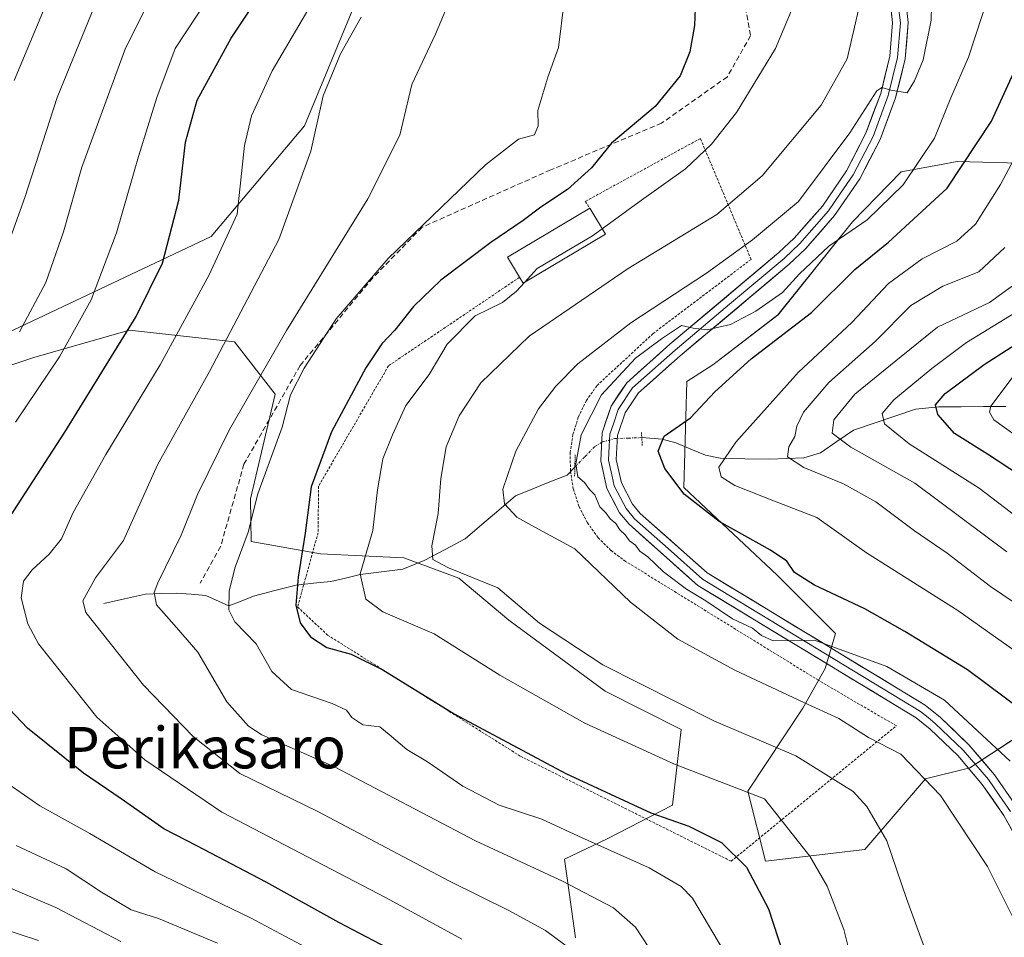
# Model space of a CAD drawing. Units: metres. Extents: x 634340 to 637369, y 4771402 to 4773768.
# Drawn here: x 635183 to 635373, y 4772408 to 4772586 of the extents above; entities that cross this region are included whole.
import ezdxf
from ezdxf.enums import TextEntityAlignment as Align

# ---------------------------------------------------------------- set-up
doc = ezdxf.new("R2010")
doc.units = ezdxf.units.M
doc.header["$MEASUREMENT"] = 0
for name, pattern in [('TRAZO_Y_PUNTO', [1, 0.5, -0.25, 0, -0.25]), ('TRAZOS', [0.75, 0.5, -0.25]), ('TRAZOS2', [0.375, 0.25, -0.125]), ('TRAZOSX2', [1.5, 1, -0.5])]:
    doc.linetypes.add(name, pattern=pattern)
for name, color, linetype, lineweight in [('Alambrada', 19, 'TRAZOS', 0), ('Arbolado forestal CxS', 92, 'Continuous', 0), ('Corriente natural lineal', 142, 'Continuous', 13), ('Corriente natural lineal oculto', 19, 'TRAZO_Y_PUNTO', 13), ('Curva de nivel maestra', 36, 'Continuous', 30), ('Curva de nivel normal', 36, 'Continuous', 0), ('Edificación', 1, 'Continuous', 13), ('Edificación Cxs', 1, 'Continuous', 13), ('Layer 0', 7, 'Continuous', 0), ('Pastizal CxS', 92, 'Continuous', 0), ('Puente lineal', 2, 'TRAZOS2', 0), ('Senda', 19, 'TRAZOSX2', 0), ('Texto cartográfico', 19, 'Continuous', 0)]:
    doc.layers.add(name, color=color, linetype=linetype, lineweight=lineweight)
doc.styles.add('Arial', font='txt', dxfattribs={"height": 0.2})

# ---------------------------------------------------------------- blocks, each defined once
blk = doc.blocks.new('*U152')
at = {"layer": 'Pastizal CxS', "color": 92, "linetype": 'Continuous', "lineweight": 0}
for points in [[(635290.1079, 4772408.4117, 864.5691), (635288.0061, 4772423.6107, 859.3377), (635296.2221, 4772427.5255, 855.4153), (635308.8563, 4772434.0363, 850.1214), (635310.5763, 4772448.6513, 843.0257), (635295.8563, 4772456.0719, 842.8248), (635277.2413, 4772469.7855, 841.7432), (635267.5985, 4772477.9079, 841.8666), (635256.9295, 4772481.8715, 841.6352), (635240.8315, 4772482.6317, 846.7342), (635227.4483, 4772484.9943, 852.2611), (635227.3425, 4772493.2415, 854.0628), (635232.1217, 4772513.4645, 855.004), (635224.2289, 4772523.6197, 861.8641), (635203.9319, 4772525.8775, 872.5185), (635185.6607, 4772520.6111, 879.9202), (635169.8317, 4772515.3285, 885.7169)], [(635179.1247, 4772524.7493, 884.2401), (635219.7191, 4772543.9291, 869.4439), (635237.7603, 4772565.3667, 864.7052), (635251.2925, 4772598.0865, 865.1289), (635258.0577, 4772611.6265, 863.3124), (635263.6959, 4772630.8073, 860.1239), (635276.0999, 4772634.1921, 853.1262), (635287.3761, 4772646.6029, 845.996), (635312.1831, 4772648.8591, 835.395), (635316.6941, 4772643.2169, 834.4021), (635314.4381, 4772631.9337, 836.7602), (635303.1621, 4772626.2931, 841.7182), (635290.7587, 4772621.7805, 847.6602), (635289.4347, 4772610.1635, 851.7228), (635304.7897, 4772602.7519, 850.3598), (635326.4307, 4772601.1311, 845.1765), (635345.4629, 4772604.5535, 837.8045), (635361.2109, 4772616.1801, 832.3599), (635377.5841, 4772618.3925, 826.6023)], [(635378.4875, 4772558.0361, 813.7655), (635363.8565, 4772558.4785, 823.8394), (635360.4635, 4772557.8351, 825.3166), (635353.0733, 4772556.4339, 828.2361), (635343.6583, 4772546.7929, 827.2337), (635329.2633, 4772528.8383, 824.3038), (635316.6691, 4772519.1569, 824.7505), (635311.6239, 4772515.9179, 825.5425), (635311.0547, 4772495.4097, 825.2376), (635329.0957, 4772478.4839, 827.6731), (635340.3717, 4772467.2005, 829.9919), (635338.4045, 4772460.4365, 831.6675), (635334.0515, 4772452.7655, 836.934), (635323.4573, 4772436.7367, 846.0553), (635326.8401, 4772423.1977, 848.369), (635346.0093, 4772425.4531, 841.4407), (635357.7533, 4772439.1187, 835.3481), (635366.3065, 4772441.2493, 831.8582), (635376.0855, 4772447.6071, 827.8182)]]:
    blk.add_polyline3d(points, dxfattribs=at)
blk = doc.blocks.new('*U174')
at = {"layer": 'Curva de nivel normal', "color": 36, "linetype": 'Continuous', "lineweight": 0}
blk.add_polyline3d([(635289.79, 4772405.76, 865), (635284.35, 4772409.83, 865), (635277.35, 4772413.64, 865), (635265.76, 4772419.32, 865), (635240.33, 4772432.84, 865), (635225.24, 4772440.13, 865), (635216.23, 4772447.3, 865), (635206.65, 4772457.22, 865), (635195.48, 4772471.25, 865), (635194.92, 4772473.54, 865), (635197.38, 4772477.96, 865), (635202.79, 4772485.2, 865), (635209.35, 4772499.82, 865), (635219.43, 4772517.87, 865), (635232.81, 4772543.35, 865), (635239.02, 4772560.45, 865), (635241.36, 4772571.15, 865), (635244.7, 4772579.26, 865), (635248.73, 4772586.34, 865)], dxfattribs=at)
blk = doc.blocks.new('*U184')
at = {"layer": 'Curva de nivel normal', "color": 36, "linetype": 'Continuous', "lineweight": 0}
blk.add_polyline3d([(635344.78, 4772398.95, 845), (635341.99, 4772410, 845), (635338.76, 4772418.4, 845), (635335.38, 4772424.18, 845), (635326.66, 4772435.23, 845), (635309.28, 4772441.98, 845), (635291.94, 4772449.86, 845), (635275.52, 4772459.14, 845), (635262.83, 4772467.14, 845), (635252.91, 4772471.42, 845), (635249.63, 4772473.85, 845), (635248.54, 4772478.78, 845), (635250.99, 4772487.1, 845), (635251.9, 4772494.99, 845), (635252.89, 4772500.99, 845), (635254.77, 4772505.65, 845), (635257.33, 4772511.32, 845), (635261.83, 4772517.28, 845), (635265.36, 4772523.16, 845), (635270.74, 4772528.62, 845), (635276.04, 4772531.22, 845), (635278.74, 4772533.4, 845), (635280.29, 4772535.08, 845)], dxfattribs=at)
blk = doc.blocks.new('*U185')
at = {"layer": 'Curva de nivel normal', "color": 36, "linetype": 'Continuous', "lineweight": 0}
blk.add_polyline3d([(635318.71, 4772405.92, 855), (635312.74, 4772416.05, 855), (635310.52, 4772418.3, 855), (635304.36, 4772421.92, 855), (635290.72, 4772428.03, 855), (635283.65, 4772431.31, 855), (635275.4, 4772434.01, 855), (635268.38, 4772437.71, 855), (635261.53, 4772442.43, 855), (635257.56, 4772444.79, 855), (635254.14, 4772447.71, 855), (635252.29, 4772449.19, 855), (635249.05, 4772449.56, 855), (635246.94, 4772450.95, 855), (635245.91, 4772452.41, 855), (635243.14, 4772453.66, 855), (635235.27, 4772456.37, 855), (635231.44, 4772459.86, 855), (635228.41, 4772465.2, 855), (635224.32, 4772469.5, 855), (635223.16, 4772471.82, 855), (635223.18, 4772475.49, 855), (635224.38, 4772480.03, 855), (635226.9, 4772486.79, 855), (635228.73, 4772494.21, 855), (635233.45, 4772507.12, 855), (635235.07, 4772513.32, 855), (635237.67, 4772518.52, 855), (635243.91, 4772528.07, 855), (635253.95, 4772539.68, 855), (635272.75, 4772557.82, 855), (635279.09, 4772562.77, 855), (635282.18, 4772563.58, 855), (635282.94, 4772565.32, 855), (635282.85, 4772568.34, 855), (635284.78, 4772574.76, 855), (635286.86, 4772580.48, 855), (635287.92, 4772589.36, 855)], dxfattribs=at)
blk = doc.blocks.new('*U187')
at = {"layer": 'Curva de nivel normal', "color": 36, "linetype": 'Continuous', "lineweight": 0}
blk.add_polyline3d([(635375.93, 4772409.83, 835), (635369.74, 4772422.2, 835), (635360.68, 4772435.92, 835), (635352.99, 4772443.92, 835), (635346.75, 4772447.12, 835), (635341, 4772450.8, 835), (635334.27, 4772453.85, 835), (635320.89, 4772460.12, 835), (635309.9, 4772466.14, 835), (635300.76, 4772473.25, 835), (635289.97, 4772483.55, 835), (635282.29, 4772487.78, 835), (635278.81, 4772489.72, 835), (635276.39, 4772492.29, 835), (635276.07, 4772495.14, 835), (635278.59, 4772502.48, 835), (635282.96, 4772510.62, 835), (635286.34, 4772515.05, 835), (635290.6, 4772519.36, 835), (635300.8, 4772527.28, 835), (635315.44, 4772536.85, 835), (635324.35, 4772543.29, 835), (635333.24, 4772550.74, 835), (635343.13, 4772564.01, 835), (635348.34, 4772572.12, 835), (635349.31, 4772572.75, 835), (635351.08, 4772572.23, 835), (635354.2, 4772571.75, 835), (635355.63, 4772574.07, 835), (635357.28, 4772578.1, 835), (635358.85, 4772585.77, 835), (635359.12, 4772596.45, 835)], dxfattribs=at)
blk = doc.blocks.new('*U196')
at = {"layer": 'Curva de nivel normal', "color": 36, "linetype": 'Continuous', "lineweight": 0}
blk.add_polyline3d([(635304.27, 4772406.5, 860), (635301.71, 4772410.48, 860), (635297.5, 4772414.2, 860), (635287.59, 4772419.34, 860), (635270.81, 4772427.15, 860), (635243.54, 4772441.44, 860), (635229.51, 4772447.66, 860), (635226.95, 4772449.28, 860), (635222.73, 4772453.98, 860), (635217.15, 4772463.64, 860), (635213.06, 4772468.36, 860), (635209.18, 4772472.75, 860), (635208.7, 4772475.13, 860), (635209.42, 4772476.99, 860), (635213.94, 4772486.24, 860), (635217.09, 4772494.09, 860), (635223.29, 4772506.66, 860), (635234.27, 4772525.76, 860), (635250.02, 4772551.22, 860), (635256.19, 4772563.57, 860), (635258.49, 4772573.32, 860), (635263.05, 4772583.04, 860), (635266.49, 4772591.26, 860)], dxfattribs=at)
blk = doc.blocks.new('*U197')
at = {"layer": 'Curva de nivel normal', "color": 36, "linetype": 'Continuous', "lineweight": 0}
blk.add_polyline3d([(635358.1, 4772405.07, 840), (635354.08, 4772415.99, 840), (635350.29, 4772427.14, 840), (635346.44, 4772433.75, 840), (635343.78, 4772436.67, 840), (635332.71, 4772443.56, 840), (635316.83, 4772450.33, 840), (635295.39, 4772461.16, 840), (635283.19, 4772469.24, 840), (635275.12, 4772476.02, 840), (635265.62, 4772479.92, 840), (635262.55, 4772481.5, 840), (635262.38, 4772484.18, 840), (635263.58, 4772490.41, 840), (635264.08, 4772497.18, 840), (635265.17, 4772503.32, 840), (635267.67, 4772509.32, 840), (635271.87, 4772515.69, 840), (635281.17, 4772524.67, 840), (635300.28, 4772537.8, 840), (635317.47, 4772548.18, 840), (635326.22, 4772555.65, 840), (635337.58, 4772569.37, 840), (635342.65, 4772578.28, 840), (635344.81, 4772587.76, 840)], dxfattribs=at)
blk = doc.blocks.new('*U198')
at = {"layer": 'Curva de nivel normal', "color": 36, "linetype": 'Continuous', "lineweight": 0}
blk.add_polyline3d([(635374.13, 4772442.55, 830), (635361.41, 4772454.36, 830), (635350.27, 4772460.84, 830), (635336.32, 4772465.92, 830), (635328.33, 4772465.83, 830), (635326.08, 4772466.81, 830), (635324.35, 4772468.24, 830), (635320.5, 4772470.03, 830), (635315.3, 4772473.53, 830), (635311.55, 4772475.77, 830), (635307.11, 4772479.14, 830), (635304.13, 4772482.04, 830), (635302.58, 4772483.14, 830), (635301.71, 4772484.28, 830), (635300.57, 4772485.14, 830), (635299.7, 4772486.28, 830), (635298.68, 4772487.25, 830), (635297.9, 4772488.47, 830), (635296.8, 4772489.37, 830), (635296, 4772490.57, 830), (635294.82, 4772491.72, 830), (635293.88, 4772494.03, 830), (635292.83, 4772495.06, 830), (635291.86, 4772496.42, 830), (635290.58, 4772497.53, 830), (635290.2, 4772499.99, 830), (635291.24, 4772505.65, 830), (635295.16, 4772513.32, 830), (635301.74, 4772520.44, 830), (635306.72, 4772524.16, 830), (635310.59, 4772526.74, 830), (635312.85, 4772526.26, 830), (635315.55, 4772525.91, 830), (635320.07, 4772526.96, 830), (635324.99, 4772529.5, 830), (635330.12, 4772533.12, 830), (635333.43, 4772536.74, 830), (635339.08, 4772542.07, 830), (635346.52, 4772547.2, 830), (635353.42, 4772553.91, 830), (635359.48, 4772562.94, 830), (635362.64, 4772570.78, 830), (635366.06, 4772578.6, 830), (635370.05, 4772590.89, 830)], dxfattribs=at)
blk = doc.blocks.new('*U222')
at = {"layer": 'Curva de nivel maestra', "color": 36, "linetype": 'Continuous', "lineweight": 30}
blk.add_polyline3d([(635313.24, 4772588.08, 850), (635313.13, 4772584.76, 850), (635312.2, 4772579.65, 850), (635310.37, 4772575.01, 850), (635305.55, 4772569.09, 850), (635297.09, 4772562.01, 850), (635293.2, 4772557.24, 850), (635288.58, 4772553.02, 850), (635283.41, 4772549.62, 850), (635280.05, 4772547.06, 850), (635273.74, 4772542.8, 850), (635264.08, 4772535.51, 850), (635258.8, 4772530.45, 850), (635255.25, 4772525.88, 850), (635252.7, 4772523.21, 850), (635249.63, 4772518.54, 850), (635243, 4772506.21, 850), (635239.05, 4772495.56, 850), (635237.92, 4772486.62, 850), (635236.51, 4772478.08, 850), (635236.09, 4772472.71, 850), (635236.94, 4772469.25, 850), (635238.92, 4772466.55, 850), (635242.11, 4772464.54, 850), (635246.78, 4772463.23, 850), (635252.9, 4772460.18, 850), (635266.66, 4772451.69, 850), (635288.26, 4772440.18, 850), (635304.7, 4772432.57, 850), (635312.06, 4772429.96, 850), (635318.36, 4772426.83, 850), (635323.2, 4772422.08, 850), (635327.44, 4772414.01, 850), (635334.97, 4772390.86, 850)], dxfattribs=at)

msp = doc.modelspace()

# ---------------------------------------------------------------- linework, layer by layer
at = {"layer": 'Alambrada', "color": 19, "linetype": 'TRAZOS', "lineweight": 0}
msp.add_polyline3d([(635279.32, 4772536.07, 845.31), (635254.01, 4772518.97, 848.43), (635240.48, 4772495.69, 849.42), (635240.39, 4772486.69, 849.05), (635236.42, 4772472.34, 849.84), (635242.21, 4772466.92, 848.99), (635279.48, 4772443.5, 850.33), (635320.21, 4772423.2, 850.81), (635352.14, 4772449.36, 832.55), (635337.07, 4772458.17, 831.37), (635299.82, 4772481.16, 832.39), (635296.98, 4772483.26, 833.12), (635294.48, 4772485.77, 832.72), (635292.42, 4772488.63, 832.66), (635290.8, 4772491.8, 831.73), (635289.71, 4772495.15, 830.82), (635289.14, 4772498.66, 830.36), (635289.12, 4772502.19, 830.63), (635289.64, 4772505.69, 830.93), (635290.69, 4772509.08, 831.08), (635292.24, 4772512.25, 831.59), (635294.29, 4772515.15, 831.31), (635305.12, 4772525.19, 831.51), (635324.05, 4772539.53, 832.57), (635314.27, 4772562.91, 846.05), (635292.01, 4772550.73, 847.88), (635292.92, 4772549.42, 847.2)], dxfattribs=at)
at = {"layer": 'Arbolado forestal CxS', "color": 92, "linetype": 'Continuous', "lineweight": 0}
for points in [[(635377.58, 4772618.39, 826.6), (635361.21, 4772616.18, 832.36), (635345.46, 4772604.55, 837.8), (635326.43, 4772601.13, 845.18), (635304.79, 4772602.75, 850.36), (635289.43, 4772610.16, 851.72), (635290.76, 4772621.78, 847.66), (635303.16, 4772626.29, 841.72), (635314.44, 4772631.93, 836.76), (635316.69, 4772643.22, 834.4), (635312.18, 4772648.86, 835.39), (635287.38, 4772646.6, 846), (635276.1, 4772634.19, 853.13), (635263.7, 4772630.81, 860.12), (635258.06, 4772611.63, 863.31), (635251.29, 4772598.09, 865.13), (635237.76, 4772565.37, 864.71), (635219.72, 4772543.93, 869.44), (635179.12, 4772524.75, 884.24)], [(635377.58, 4772618.39, 826.6), (635361.21, 4772616.18, 832.36), (635345.46, 4772604.55, 837.8), (635326.43, 4772601.13, 845.18), (635304.79, 4772602.75, 850.36), (635289.43, 4772610.16, 851.72), (635290.76, 4772621.78, 847.66), (635303.16, 4772626.29, 841.72), (635314.44, 4772631.93, 836.76), (635316.69, 4772643.22, 834.4), (635312.18, 4772648.86, 835.39), (635287.38, 4772646.6, 846), (635276.1, 4772634.19, 853.13), (635263.7, 4772630.81, 860.12), (635258.06, 4772611.63, 863.31), (635251.29, 4772598.09, 865.13), (635237.76, 4772565.37, 864.71), (635219.72, 4772543.93, 869.44), (635179.12, 4772524.75, 884.24)], [(635376.09, 4772447.61, 827.82), (635366.31, 4772441.25, 831.86), (635357.75, 4772439.12, 835.35), (635346.01, 4772425.45, 841.44), (635326.84, 4772423.2, 848.37), (635323.46, 4772436.74, 846.06), (635334.05, 4772452.77, 836.93), (635338.4, 4772460.44, 831.67), (635340.37, 4772467.2, 829.99), (635329.1, 4772478.48, 827.67), (635311.05, 4772495.41, 825.24), (635311.62, 4772515.92, 825.54), (635316.67, 4772519.16, 824.75), (635329.26, 4772528.84, 824.3), (635343.66, 4772546.79, 827.23), (635353.07, 4772556.43, 828.24), (635360.46, 4772557.84, 825.32), (635363.86, 4772558.48, 823.84), (635378.49, 4772558.04, 813.77)], [(635376.09, 4772447.61, 827.82), (635366.31, 4772441.25, 831.86), (635357.75, 4772439.12, 835.35), (635346.01, 4772425.45, 841.44), (635326.84, 4772423.2, 848.37), (635323.46, 4772436.74, 846.06), (635334.05, 4772452.77, 836.93), (635338.4, 4772460.44, 831.67), (635340.37, 4772467.2, 829.99), (635329.1, 4772478.48, 827.67), (635311.05, 4772495.41, 825.24), (635311.62, 4772515.92, 825.54), (635316.67, 4772519.16, 824.75), (635329.26, 4772528.84, 824.3), (635343.66, 4772546.79, 827.23), (635353.07, 4772556.43, 828.24), (635360.46, 4772557.84, 825.32), (635363.86, 4772558.48, 823.84), (635378.49, 4772558.04, 813.77)], [(635169.83, 4772515.33, 885.72), (635185.66, 4772520.61, 879.92), (635203.93, 4772525.88, 872.52), (635224.23, 4772523.62, 861.86), (635232.12, 4772513.46, 855), (635227.34, 4772493.24, 854.06), (635227.45, 4772484.99, 852.26), (635240.83, 4772482.63, 846.73), (635256.93, 4772481.87, 841.64), (635267.6, 4772477.91, 841.87), (635277.24, 4772469.79, 841.74), (635295.86, 4772456.07, 842.82), (635310.58, 4772448.65, 843.03), (635308.86, 4772434.04, 850.12), (635296.22, 4772427.53, 855.42), (635288.01, 4772423.61, 859.34), (635290.11, 4772408.41, 864.57)], [(635169.83, 4772515.33, 885.72), (635185.66, 4772520.61, 879.92), (635203.93, 4772525.88, 872.52), (635224.23, 4772523.62, 861.86), (635232.12, 4772513.46, 855), (635227.34, 4772493.24, 854.06), (635227.45, 4772484.99, 852.26), (635240.83, 4772482.63, 846.73), (635256.93, 4772481.87, 841.64), (635267.6, 4772477.91, 841.87), (635277.24, 4772469.79, 841.74), (635295.86, 4772456.07, 842.82), (635310.58, 4772448.65, 843.03), (635308.86, 4772434.04, 850.12), (635296.22, 4772427.53, 855.42), (635288.01, 4772423.61, 859.34), (635290.11, 4772408.41, 864.57)]]:
    msp.add_polyline3d(points, dxfattribs=at)
at = {"layer": 'Corriente natural lineal', "color": 142, "linetype": 'Continuous', "lineweight": 13}
for points in [[(635302.94, 4772505.08, 826.9), (635306.86, 4772504.81, 825.28), (635309.53, 4772504.08, 824.28), (635312.4, 4772502.87, 822.98), (635315.27, 4772501.66, 821.6), (635318.06, 4772501.13, 820.31), (635322.87, 4772501.01, 818.18), (635327.68, 4772500.89, 816.36), (635330.97, 4772501.02, 815.85), (635334.26, 4772501.16, 814.63), (635337.46, 4772502.15, 813.03), (635340.66, 4772504.33, 810.93), (635343.87, 4772506.51, 808.44), (635347.86, 4772507.87, 805.62), (635351.85, 4772509.23, 804.06), (635355.84, 4772510.58, 802.42), (635360.33, 4772511.01, 800.64), (635364.65, 4772511.05, 798.79), (635368.98, 4772511.08, 796.17), (635373.3, 4772511.12, 793.59)], [(635199, 4772473, 863.15), (635203.01, 4772473.91, 861.61), (635207.02, 4772474.82, 860.47), (635210.04, 4772474.93, 859.46), (635213.06, 4772475.04, 858.22), (635215.87, 4772474.8, 856.88), (635218.68, 4772474.57, 855.95), (635223.14, 4772472.57, 854.63), (635225.51, 4772473.49, 853.75), (635227.88, 4772474.41, 852.89), (635232.01, 4772475.5, 851.19), (635236.14, 4772476.58, 849.89), (635239.51, 4772476.92, 848.25), (635242.88, 4772477.27, 846.72), (635245.69, 4772477.94, 845.55), (635248.49, 4772478.61, 844.45), (635252.62, 4772479.11, 843.12), (635256.74, 4772479.62, 841.97), (635260.86, 4772481.33, 840.61), (635264.83, 4772483.42, 839.11), (635268.79, 4772485.51, 838.03), (635272.04, 4772488.29, 836.82), (635275.29, 4772491.07, 835.46), (635278.54, 4772493.85, 833.75), (635281.87, 4772495.18, 832.81), (635285.2, 4772496.51, 831.82), (635288.53, 4772497.84, 830.65), (635290.01, 4772499.37, 830.14)]]:
    msp.add_polyline3d(points, dxfattribs=at)
at = {"layer": 'Corriente natural lineal oculto', "color": 19, "linetype": 'TRAZO_Y_PUNTO', "lineweight": 13}
msp.add_polyline3d([(635290.01, 4772499.37, 830.14), (635291.95, 4772501.37, 829.66), (635293.88, 4772503.37, 829.57), (635295.35, 4772504.26, 829.52), (635297.73, 4772504.89, 828.94), (635300.33, 4772504.98, 827.91), (635302.94, 4772505.08, 826.9)], dxfattribs=at)
at = {"layer": 'Curva de nivel maestra', "color": 36, "linetype": 'Continuous', "lineweight": 30}
for points in [[(635179.24, 4772487.23, 875), (635191.46, 4772506.11, 875), (635205.24, 4772528.49, 875), (635210.35, 4772538.8, 875), (635213.46, 4772550.96, 875), (635214.78, 4772562.22, 875), (635217.03, 4772570.3, 875), (635223.61, 4772582.32, 875), (635233.86, 4772597.75, 875)], [(635387.9, 4772443.74, 825), (635365.87, 4772460.2, 825), (635353.76, 4772467.6, 825), (635346.06, 4772471.97, 825), (635336.31, 4772476.55, 825), (635332.42, 4772478.98, 825), (635330.94, 4772481.18, 825), (635327.78, 4772483.35, 825), (635317.87, 4772488.89, 825), (635311.11, 4772494.14, 825), (635307.41, 4772499.1, 825), (635306.1, 4772502.43, 825), (635307.25, 4772505.38, 825), (635312.33, 4772508.92, 825), (635317.08, 4772513.9, 825), (635324.08, 4772520.32, 825), (635335.75, 4772529.29, 825), (635344.12, 4772537.6, 825), (635350.61, 4772542.89, 825), (635361.93, 4772553.32, 825), (635370.53, 4772566.26, 825), (635377.92, 4772582.42, 825)], [(635380.43, 4772494.88, 800), (635369.76, 4772501.87, 800), (635363.39, 4772505.85, 800), (635360.13, 4772509.58, 800), (635359.71, 4772511.42, 800), (635361.54, 4772513.63, 800), (635369.08, 4772519.22, 800), (635384.74, 4772529.29, 800)], [(635256.59, 4772405, 875), (635244.42, 4772411.36, 875), (635230.34, 4772419.18, 875), (635216.94, 4772426.18, 875), (635210.58, 4772429.48, 875), (635202.35, 4772435.25, 875), (635195.07, 4772440.22, 875), (635184.25, 4772448.93, 875), (635177.15, 4772456.32, 875)]]:
    msp.add_polyline3d(points, dxfattribs=at)
at = {"layer": 'Curva de nivel normal', "color": 36, "linetype": 'Continuous', "lineweight": 0}
for points in [[(635181.95, 4772508.05, 880), (635190.42, 4772520.67, 880), (635196.55, 4772531.72, 880), (635201.45, 4772544.69, 880), (635205.66, 4772559.42, 880), (635209.25, 4772570.81, 880), (635212.75, 4772580.32, 880), (635221, 4772592.88, 880), (635228.18, 4772604.56, 880), (635231.08, 4772612.07, 880), (635231.81, 4772616.34, 880), (635230.62, 4772635.53, 880), (635225.82, 4772663.56, 880), (635223.4, 4772671.36, 880), (635220.35, 4772674.74, 880), (635215.1, 4772683.9, 880), (635210.39, 4772696.93, 880), (635206.4, 4772710.55, 880), (635202.41, 4772717.76, 880), (635199.06, 4772720.69, 880), (635185.36, 4772726.82, 880), (635181.2, 4772728.97, 880)], [(635175.07, 4772724.85, 885), (635183.02, 4772720.4, 885), (635191.82, 4772713.96, 885), (635193.46, 4772712.17, 885), (635195.76, 4772706.9, 885), (635200.77, 4772691.23, 885), (635205.32, 4772679.83, 885), (635209.96, 4772672.09, 885), (635213.97, 4772666.19, 885), (635216.12, 4772661.35, 885), (635221.63, 4772639.53, 885), (635223.32, 4772624.52, 885), (635222.88, 4772614.13, 885), (635221.3, 4772608.16, 885), (635218.78, 4772603.32, 885), (635208.21, 4772590.4, 885), (635203.2, 4772580.34, 885), (635194.72, 4772557.38, 885), (635191.22, 4772544.83, 885), (635187.8, 4772535.06, 885), (635182.72, 4772525.51, 885)], [(635180.07, 4772711.66, 890), (635183.31, 4772706.14, 890), (635187.43, 4772695.36, 890), (635193.06, 4772683.01, 890), (635200.11, 4772669.65, 890), (635207.91, 4772654.98, 890), (635214.08, 4772634.31, 890), (635215.92, 4772623.32, 890), (635216.07, 4772616.15, 890), (635215.53, 4772612.29, 890), (635212.53, 4772608, 890), (635203.81, 4772598.9, 890), (635197.2, 4772588.48, 890), (635189.94, 4772570.81, 890), (635183.75, 4772551.5, 890), (635179.72, 4772540.35, 890)], [(635181.59, 4772682.93, 895), (635188.26, 4772671.82, 895), (635192.47, 4772665.03, 895), (635195.99, 4772660.67, 895), (635198.1, 4772656.56, 895), (635204.51, 4772634.82, 895), (635207.23, 4772617.65, 895), (635206.41, 4772612.44, 895), (635204.7, 4772610.32, 895), (635195.49, 4772601.65, 895), (635189.12, 4772591.99, 895), (635181.65, 4772574.12, 895)], [(635268.18, 4772408.13, 870), (635253.54, 4772416.14, 870), (635221.78, 4772432.69, 870), (635206.91, 4772442.77, 870), (635197.63, 4772451.02, 870), (635186.35, 4772465.21, 870), (635184.32, 4772469.07, 870), (635183.01, 4772474.13, 870), (635183.49, 4772477.3, 870), (635185.12, 4772479.54, 870), (635188.44, 4772482.53, 870), (635190.84, 4772485.54, 870), (635193.08, 4772490.62, 870), (635199.37, 4772501.84, 870), (635209.85, 4772519.12, 870), (635219.34, 4772536.56, 870), (635224.75, 4772548.27, 870), (635226.17, 4772561.55, 870), (635227.52, 4772567.3, 870), (635231.54, 4772575.97, 870), (635244.22, 4772597.6, 870)], [(635332.63, 4772589.51, 845), (635328.8, 4772580.28, 845), (635321.25, 4772567.94, 845), (635316.42, 4772561.82, 845), (635311.38, 4772557.04, 845), (635302.42, 4772550.66, 845), (635295.29, 4772545.43, 845)], [(635388.5, 4772454.34, 820), (635364.02, 4772471.65, 820), (635346.37, 4772482.8, 820), (635336.74, 4772489.64, 820), (635328.58, 4772492.78, 820), (635320.94, 4772495.81, 820), (635318.27, 4772497.48, 820), (635317.81, 4772499.37, 820), (635321.1, 4772504.2, 820), (635333.2, 4772517.71, 820), (635343.53, 4772527.35, 820), (635350.64, 4772534.85, 820), (635357.1, 4772539.64, 820), (635363.84, 4772543.06, 820), (635367.4, 4772546.32, 820), (635372.28, 4772553.99, 820), (635377.95, 4772564.65, 820)], [(635295.29, 4772545.43, 845), (635293.42, 4772544.06, 845), (635282.75, 4772537.74, 845), (635280.29, 4772535.08, 845)], [(635391.37, 4772462.03, 815), (635370.34, 4772476.29, 815), (635361.98, 4772482.75, 815), (635355.64, 4772487.09, 815), (635348.14, 4772492.64, 815), (635341.93, 4772496.14, 815), (635334.25, 4772499.3, 815), (635331.08, 4772501.37, 815), (635331.36, 4772503.32, 815), (635332.54, 4772505.32, 815), (635332.91, 4772507.32, 815), (635334.22, 4772509.99, 815), (635339.1, 4772515.75, 815), (635348.01, 4772523.69, 815), (635354.92, 4772530.61, 815), (635361.13, 4772534.38, 815), (635368.08, 4772537.14, 815), (635373.08, 4772541.8, 815)], [(635373.47, 4772483, 810), (635355.73, 4772496.29, 810), (635343.34, 4772503.25, 810), (635339.73, 4772505.96, 810), (635340.02, 4772508.52, 810), (635344.12, 4772513.47, 810), (635353.06, 4772520.77, 810), (635360.09, 4772526.44, 810), (635370.16, 4772531.18, 810), (635376.87, 4772536.08, 810)], [(635381.71, 4772484.94, 805), (635368.11, 4772495.34, 805), (635354.62, 4772503.86, 805), (635349.84, 4772507.74, 805), (635349.38, 4772509.72, 805), (635351.63, 4772512.4, 805), (635358.98, 4772518.44, 805), (635365.7, 4772523.45, 805), (635380.29, 4772532.44, 805)], [(635377.61, 4772503.72, 795), (635370.95, 4772508.52, 795), (635370.1, 4772510.03, 795), (635370.4, 4772511.18, 795), (635375.06, 4772517.4, 795)], [(635240.83, 4772405.07, 880), (635227.36, 4772412.26, 880), (635208.9, 4772421.13, 880), (635196.29, 4772428.53, 880), (635186.62, 4772433.9, 880), (635179.24, 4772439.07, 880)], [(635182.05, 4772426.24, 885), (635191.71, 4772421.71, 885), (635198.57, 4772417.19, 885), (635204.24, 4772413.8, 885), (635209.55, 4772412.12, 885), (635220.97, 4772407.36, 885)], [(635173.96, 4772420.94, 890), (635189.71, 4772414.27, 890), (635202.3, 4772407.71, 890)], [(635166.66, 4772414.3, 895), (635186.36, 4772407.87, 895)]]:
    msp.add_polyline3d(points, dxfattribs=at)
at = {"layer": 'Edificación', "color": 1, "linetype": 'Continuous', "lineweight": 13}
msp.add_polyline3d([(635295.92, 4772544.38, 844.51), (635280.01, 4772534.91, 844.72), (635279.32, 4772536.07, 845.31), (635277.01, 4772539.96, 847.35), (635292.92, 4772549.42, 847.2), (635295.92, 4772544.38, 844.51)], dxfattribs=at)
at = {"layer": 'Edificación Cxs', "color": 1, "linetype": 'Continuous', "lineweight": 13}
msp.add_polyline3d([(635295.92, 4772544.38, 844.51), (635280.01, 4772534.91, 844.72), (635279.32, 4772536.07, 845.31), (635277.01, 4772539.96, 847.35), (635292.92, 4772549.42, 847.2), (635295.92, 4772544.38, 844.51)], close=True, dxfattribs=at)
at = {"layer": 'Layer 0', "linetype": 'Continuous', "lineweight": 0}
for points in [[(635353.62, 4772592.26), (635354.41, 4772585.29), (635353.86, 4772578.3), (635351.97, 4772570.74), (635348.99, 4772562.7), (635345.05, 4772555.08), (635340.21, 4772548), (635334.55, 4772541.55), (635331.44, 4772538.6), (635310.34, 4772520.86), (635302.31, 4772513.71), (635299.73, 4772509.86), (635298.27, 4772505.46), (635298.02, 4772500.84), (635299.01, 4772496.31), (635301.17, 4772492.21), (635302.64, 4772490.41), (635315.55, 4772478.95), (635357.68, 4772453.39), (635360.64, 4772450.97), (635366.16, 4772445.7), (635371.12, 4772439.89), (635375.47, 4772433.61)], [(635376.44, 4772425.61), (635372.91, 4772432.03), (635368.74, 4772438.06), (635363.98, 4772443.63), (635358.65, 4772448.72), (635355.94, 4772450.93), (635313.76, 4772476.52), (635300.47, 4772488.33), (635298.66, 4772490.54), (635296.17, 4772495.27), (635295, 4772500.59), (635295.29, 4772506.03), (635297.01, 4772511.19), (635300.03, 4772515.7), (635308.38, 4772523.13), (635329.44, 4772540.83), (635332.39, 4772543.63), (635337.84, 4772549.84), (635342.47, 4772556.62), (635346.24, 4772563.91), (635349.1, 4772571.62), (635350.89, 4772578.79), (635351.4, 4772585.24), (635350.67, 4772591.64)], [(635352.51, 4772588.75), (635352.91, 4772585.27), (635352.38, 4772578.55), (635350.54, 4772571.18), (635347.62, 4772563.31), (635343.76, 4772555.85), (635341.34, 4772552.31), (635339.03, 4772548.92), (635333.47, 4772542.59), (635330.44, 4772539.72), (635319.89, 4772530.85), (635309.36, 4772522), (635301.17, 4772514.71), (635298.37, 4772510.53), (635297.51, 4772507.95), (635296.78, 4772505.75), (635296.66, 4772503.44), (635296.51, 4772500.72), (635297.01, 4772498.45), (635297.59, 4772495.79), (635299.92, 4772491.38), (635301.56, 4772489.37), (635308.01, 4772483.64), (635314.66, 4772477.74), (635356.81, 4772452.16), (635358.29, 4772450.95), (635359.65, 4772449.85), (635365.07, 4772444.67), (635369.93, 4772438.98), (635372.02, 4772435.96), (635374.19, 4772432.82)]]:
    msp.add_lwpolyline(points, dxfattribs=at)
for points in [[(635374.68, 4772428.82, 832.12), (635372.91, 4772432.03, 831.88), (635370.83, 4772435.05, 831.81), (635368.74, 4772438.06, 831.44), (635366.36, 4772440.85, 831.23), (635363.98, 4772443.63, 831.16), (635361.32, 4772446.18, 831.14), (635358.65, 4772448.72, 830.88), (635355.94, 4772450.93, 830.9), (635351.72, 4772453.49, 830.6), (635347.5, 4772456.05, 830.53), (635343.29, 4772458.61, 830.36), (635339.07, 4772461.17, 830.49), (635334.85, 4772463.73, 830.2), (635330.63, 4772466.28, 830.13), (635326.41, 4772468.84, 829.79), (635322.2, 4772471.4, 829.84), (635317.98, 4772473.96, 829.82), (635313.76, 4772476.52, 830.05), (635310.44, 4772479.47, 829.69), (635307.12, 4772482.43, 829.77), (635303.79, 4772485.38, 829.85), (635300.47, 4772488.33, 829.87), (635298.66, 4772490.54, 829.79), (635297.42, 4772492.91, 829.8), (635296.17, 4772495.27, 829.84), (635295.59, 4772497.93, 829.72), (635295, 4772500.59, 829.61), (635295.15, 4772503.31, 829.51), (635295.29, 4772506.03, 829.58), (635296.15, 4772508.61, 829.49), (635297.01, 4772511.19, 829.37), (635298.52, 4772513.45, 829.37), (635300.03, 4772515.7, 829.63), (635302.81, 4772518.18, 829.39), (635305.6, 4772520.65, 829.69), (635308.38, 4772523.13, 829.59), (635311.89, 4772526.08, 829.92), (635315.4, 4772529.03, 830.39), (635318.91, 4772531.98, 830.87), (635322.42, 4772534.93, 831.23), (635325.93, 4772537.88, 831.43), (635329.44, 4772540.83, 831.93), (635332.39, 4772543.63, 832.08), (635335.12, 4772546.74, 833), (635337.84, 4772549.84, 832.91), (635340.16, 4772553.23, 833.36), (635342.47, 4772556.62, 833.54), (635344.36, 4772560.27, 834.29), (635346.24, 4772563.91, 834.19), (635347.67, 4772567.77, 834.51), (635349.1, 4772571.62, 835.32), (635350, 4772575.21, 835.79), (635350.89, 4772578.79, 835.84), (635351.15, 4772582.02, 835.95), (635351.4, 4772585.24, 836.07), (635351.04, 4772588.44, 836.6)], [(635354.02, 4772588.78, 836.35), (635354.41, 4772585.29, 836.01), (635354.14, 4772581.8, 835.67), (635353.86, 4772578.3, 835.34), (635352.92, 4772574.52, 834.93), (635351.97, 4772570.74, 834.71), (635350.48, 4772566.72, 834.46), (635348.99, 4772562.7, 833.97), (635347.02, 4772558.89, 833.7), (635345.05, 4772555.08, 833.33), (635342.63, 4772551.54, 833), (635340.21, 4772548, 832.66), (635337.38, 4772544.78, 832.2), (635334.55, 4772541.55, 831.55), (635331.44, 4772538.6, 831.33), (635327.92, 4772535.64, 830.85), (635324.41, 4772532.69, 830.54), (635320.89, 4772529.73, 830.19), (635317.37, 4772526.77, 829.71), (635313.86, 4772523.82, 829.55), (635310.34, 4772520.86, 829.31), (635307.66, 4772518.48, 829.28), (635304.99, 4772516.09, 829.22), (635302.31, 4772513.71, 829.26), (635299.73, 4772509.86, 829.1), (635298.27, 4772505.46, 828.79), (635298.02, 4772500.84, 829.06), (635299.01, 4772496.31, 829.4), (635301.17, 4772492.21, 829.55), (635302.64, 4772490.41, 829.45), (635305.87, 4772487.55, 829.56), (635309.1, 4772484.68, 829.54), (635312.32, 4772481.82, 829.6), (635315.55, 4772478.95, 829.61), (635319.76, 4772476.39, 829.67), (635323.98, 4772473.84, 829.55), (635328.19, 4772471.28, 829.39), (635332.4, 4772468.73, 829.62), (635336.62, 4772466.17, 829.71), (635340.83, 4772463.61, 830.23), (635345.04, 4772461.06, 830.11), (635349.25, 4772458.5, 830.43), (635353.47, 4772455.95, 830.49), (635357.68, 4772453.39, 830.7), (635360.64, 4772450.97, 830.78), (635363.4, 4772448.34, 830.68), (635366.16, 4772445.7, 830.71), (635368.64, 4772442.8, 830.76), (635371.12, 4772439.89, 831.07), (635373.3, 4772436.75, 831.3)]]:
    msp.add_polyline3d(points, dxfattribs=at)
at = {"layer": 'Pastizal CxS', "color": 92, "linetype": 'Continuous', "lineweight": 0}
for points in [[(635377.58, 4772618.39, 826.6), (635361.21, 4772616.18, 832.36), (635345.46, 4772604.55, 837.8), (635326.43, 4772601.13, 845.18), (635304.79, 4772602.75, 850.36), (635289.43, 4772610.16, 851.72), (635290.76, 4772621.78, 847.66), (635303.16, 4772626.29, 841.72), (635314.44, 4772631.93, 836.76), (635316.69, 4772643.22, 834.4), (635312.18, 4772648.86, 835.39), (635287.38, 4772646.6, 846), (635276.1, 4772634.19, 853.13), (635263.7, 4772630.81, 860.12), (635258.06, 4772611.63, 863.31), (635251.29, 4772598.09, 865.13), (635237.76, 4772565.37, 864.71), (635219.72, 4772543.93, 869.44), (635179.12, 4772524.75, 884.24)], [(635376.09, 4772447.61, 827.82), (635366.31, 4772441.25, 831.86), (635357.75, 4772439.12, 835.35), (635346.01, 4772425.45, 841.44), (635326.84, 4772423.2, 848.37), (635323.46, 4772436.74, 846.06), (635334.05, 4772452.77, 836.93), (635338.4, 4772460.44, 831.67), (635340.37, 4772467.2, 829.99), (635329.1, 4772478.48, 827.67), (635311.05, 4772495.41, 825.24), (635311.62, 4772515.92, 825.54), (635316.67, 4772519.16, 824.75), (635329.26, 4772528.84, 824.3), (635343.66, 4772546.79, 827.23), (635353.07, 4772556.43, 828.24), (635360.46, 4772557.84, 825.32), (635363.86, 4772558.48, 823.84), (635378.49, 4772558.04, 813.77)], [(635169.83, 4772515.33, 885.72), (635185.66, 4772520.61, 879.92), (635203.93, 4772525.88, 872.52), (635224.23, 4772523.62, 861.86), (635232.12, 4772513.46, 855), (635227.34, 4772493.24, 854.06), (635227.45, 4772484.99, 852.26), (635240.83, 4772482.63, 846.73), (635256.93, 4772481.87, 841.64), (635267.6, 4772477.91, 841.87), (635277.24, 4772469.79, 841.74), (635295.86, 4772456.07, 842.82), (635310.58, 4772448.65, 843.03), (635308.86, 4772434.04, 850.12), (635296.22, 4772427.53, 855.42), (635288.01, 4772423.61, 859.34), (635290.11, 4772408.41, 864.57)]]:
    msp.add_polyline3d(points, dxfattribs=at)
at = {"layer": 'Puente lineal', "color": 2, "linetype": 'TRAZOS2', "lineweight": 0}
for points in [[(635302.88, 4772506.05, 827.25), (635303.03, 4772503.46, 826.36)], [(635290.07, 4772501.78, 830.23), (635290.01, 4772499.37, 830.14), (635289.96, 4772497.59, 830.29)]]:
    msp.add_polyline3d(points, dxfattribs=at)
at = {"layer": 'Senda', "color": 19, "linetype": 'TRAZOSX2', "lineweight": 0}
msp.add_lwpolyline([(635302.22, 4772649.53), (635302.27, 4772639.66), (635306.24, 4772621.67), (635313.65, 4772606.58), (635321.85, 4772594.15), (635323.97, 4772582.77), (635319.47, 4772574.83), (635306.77, 4772565.84), (635285.34, 4772556.84), (635260.47, 4772545.73), (635250.94, 4772535.94), (635236.92, 4772519.01), (635226.07, 4772499.96), (635221.57, 4772484.08), (635217.6, 4772476.94)], dxfattribs=at)

# ---------------------------------------------------------------- block references
at = {"layer": 'Curva de nivel maestra', "color": 36, "linetype": 'Continuous', "lineweight": 30}
msp.add_blockref('*U222', (0, 0), dxfattribs=at)
at = {"layer": 'Curva de nivel normal', "color": 36, "linetype": 'Continuous', "lineweight": 0}
for name in ['*U174', '*U196', '*U185', '*U197', '*U187', '*U198', '*U184']:
    msp.add_blockref(name, (0, 0), dxfattribs=at)
at = {"layer": 'Pastizal CxS', "color": 92, "linetype": 'Continuous', "lineweight": 0}
msp.add_blockref('*U152', (0, 0), dxfattribs=at)

# ---------------------------------------------------------------- texts
at = {"layer": 'Texto cartográfico', "color": 19, "linetype": 'Continuous', "lineweight": 0, "style": 'Arial'}
msp.add_text('Perikasaro', height=8, dxfattribs=at).set_placement((635218.53, 4772445.15), align=Align.MIDDLE_CENTER)

doc.saveas('drawing.dxf')
